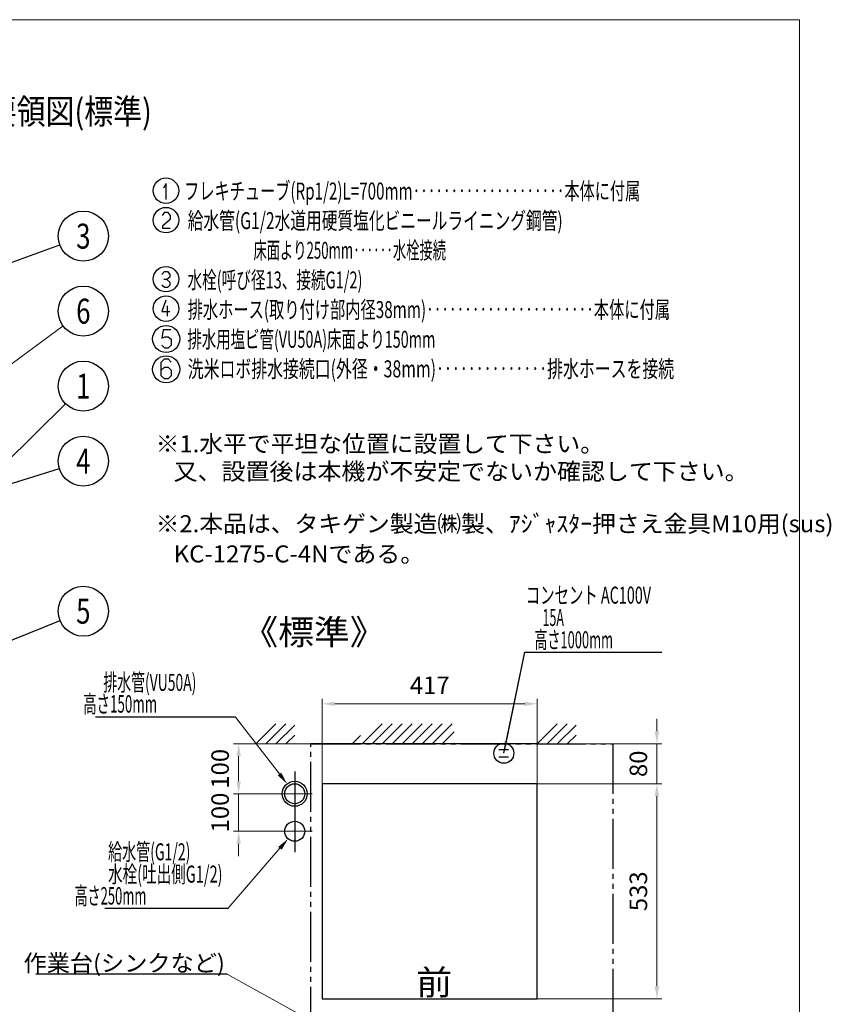
# Model space of a CAD drawing. Units: millimetres. Extents: x 0 to 426, y 0 to 297.
# Drawn here: x 264 to 426, y 100 to 297 of the extents above; entities that cross this region are included whole.
import ezdxf
from ezdxf.enums import TextEntityAlignment as Align

# ---------------------------------------------------------------- set-up
doc = ezdxf.new("R2010")
doc.units = ezdxf.units.MM
doc.linetypes.add('PHANTOM', pattern=[15, 10, -1, 1, -1, 1, -1])
doc.layers.add('15', color=7, linetype='Continuous')
doc.layers.add('寸法', color=2, linetype='Continuous', lineweight=20)
doc.styles.add('BIGFONT', font='txt.shx', dxfattribs={"bigfont": 'extfont2.shx'})
doc.styles.get("Standard").update_dxf_attribs({"font": 'ISOCP.SHX', "bigfont": 'EXTFONT.SHX'})

# ---------------------------------------------------------------- blocks, each defined once
blk = doc.blocks.new('COMP1')
at = {"layer": '15', "color": 2, "linetype": 'Continuous'}
for p, q in [((299.37, 258.2), (298.82, 257.24)), ((299.37, 255.01), (299.37, 258.2))]:
    blk.add_line(p, q, dxfattribs=at)
blk.add_circle((299.3, 256.76), 2.55, dxfattribs=at)
blk = doc.blocks.new('COMP2')
at = {"layer": '15', "color": 2, "linetype": 'Continuous'}
for p, q in [((298.58, 251.82), (299.06, 252.46)), ((299.06, 252.46), (299.61, 252.46)), ((299.61, 252.46), (300.17, 251.82)), ((300.17, 251.03), (298.58, 249.67)), ((300.17, 251.82), (300.17, 251.03)), ((298.58, 249.67), (298.58, 249.27)), ((298.58, 249.27), (300.17, 249.27))]:
    blk.add_line(p, q, dxfattribs=at)
blk.add_circle((299.3, 250.87), 2.55, dxfattribs=at)
blk = doc.blocks.new('COMP3')
at = {"layer": '15', "color": 2, "linetype": 'Continuous'}
for p, q in [((298.5, 240.03), (298.98, 240.59)), ((298.98, 240.59), (299.61, 240.59)), ((299.61, 240.59), (300.09, 240.03)), ((299.45, 238.99), (298.9, 238.99)), ((300.09, 239.47), (299.45, 238.99)), ((299.45, 238.99), (300.09, 238.44)), ((300.09, 240.03), (300.09, 239.47)), ((300.09, 238.44), (300.09, 237.88)), ((298.98, 237.4), (298.5, 237.88)), ((299.61, 237.4), (298.98, 237.4)), ((300.09, 237.88), (299.61, 237.4))]:
    blk.add_line(p, q, dxfattribs=at)
blk.add_circle((299.3, 239.07), 2.55, dxfattribs=at)
blk = doc.blocks.new('COMP4')
at = {"layer": '15', "color": 2, "linetype": 'Continuous'}
for p, q in [((299.3, 234.85), (298.5, 232.62)), ((298.5, 232.62), (300.09, 232.62)), ((299.61, 231.66), (299.61, 233.73))]:
    blk.add_line(p, q, dxfattribs=at)
blk.add_circle((299.3, 233.18), 2.55, dxfattribs=at)
blk = doc.blocks.new('COMP5')
at = {"layer": '15', "color": 2, "linetype": 'Continuous'}
blk.add_lwpolyline([(298.36, 220.86), (298.98, 221.49), (299.73, 221.49), (300.36, 220.86), (300.36, 219.74), (299.73, 219.11), (298.98, 219.11), (298.36, 219.74), (298.36, 222.49), (298.98, 223.11), (299.73, 223.11), (300.36, 222.49)], dxfattribs=at)
blk = doc.blocks.new('MARK51_1')
at = {"color": 0, "linetype": 'Continuous'}
blk.add_circle((0, 0), 0.5, dxfattribs=at)
blk = doc.blocks.new('*S82')
at = {"layer": '寸法', "color": 2}
for p, q in [((384.37, 403.84), (394.78, 415.87)), ((382.62, 403.84), (384.37, 403.84))]:
    blk.add_line(p, q, dxfattribs=at)
at = {"layer": '寸法', "color": 2, "linetype": 'Continuous'}
blk.add_trace([(395.11, 415.58), (394.44, 416.16), (396.41, 417.76)], dxfattribs=at)
blk = doc.blocks.new('*S83')
at = {"layer": '寸法', "color": 2}
for p, q in [((382.41, 442.12), (385.91, 442.12)), ((385.91, 442.12), (394.67, 430.73))]:
    blk.add_line(p, q, dxfattribs=at)
at = {"layer": '寸法', "color": 2, "linetype": 'Continuous'}
blk.add_trace([(394.33, 430.46), (395.02, 431), (396.2, 428.75)], dxfattribs=at)
blk = doc.blocks.new('*S84')
at = {"layer": '寸法', "color": 2}
for p, q in [((443.76, 455.11), (440.04, 437.32)), ((445.51, 455.11), (443.76, 455.11))]:
    blk.add_line(p, q, dxfattribs=at)
at = {"layer": '寸法', "color": 2, "linetype": 'Continuous'}
blk.add_trace([(439.61, 437.41), (440.47, 437.23), (439.53, 434.87)], dxfattribs=at)
blk = doc.blocks.new('_ACMFILLED20')
at = {"color": 0}
blk.add_trace([(-1, -0.176), (-1, 0.176), (0, 0)], dxfattribs=at)

msp = doc.modelspace()

# ---------------------------------------------------------------- linework, layer by layer
at = {"layer": '15', "color": 2, "linetype": 'Continuous'}
for p, q in [((244.438, 241.856), (272.098, 251.994)), ((260.986, 208.068), (273.24, 220.197)), ((255.87, 202.239), (272.017, 207.236)), ((252.119, 168.727), (272.158, 176.839)), ((360.863, 150.299), (365.089, 170.538)), ((365.089, 170.538), (392.456, 170.538)), ((307.243, 157.553), (279.215, 157.553)), ((311.304, 152.2), (315.304, 156.2)), ((313.304, 152.2), (317.304, 156.2)), ((315.304, 152.2), (319.054, 155.949)), ((336.554, 156.2), (332.554, 152.2)), ((338.554, 156.2), (334.554, 152.2)), ((340.554, 156.2), (336.554, 152.2)), ((342.554, 156.2), (338.554, 152.2)), ((344.554, 156.2), (340.554, 152.2)), ((346.554, 156.2), (342.554, 152.2)), ((348.554, 156.2), (344.554, 152.2)), ((350.554, 156.2), (346.554, 152.2)), ((371.554, 156.2), (367.554, 152.2)), ((373.554, 156.2), (369.554, 152.2)), ((375.303, 155.949), (371.554, 152.2)), ((317.304, 152.2), (319.054, 153.949)), ((332.192, 153.839), (330.554, 152.2)), ((350.937, 154.583), (348.554, 152.2)), ((375.303, 153.949), (373.554, 152.2)), ((367.554, 152.2), (322.267, 152.2)), ((359.873, 151.027), (361.788, 151.027)), ((359.873, 149.571), (361.788, 149.571)), ((319.054, 146.665), (319.054, 130.52)), ((324.554, 144.2), (324.554, 101.2)), ((367.554, 144.2), (324.554, 144.2)), ((367.554, 101.2), (367.554, 144.2)), ((322.554, 142.2), (322.554, 142.2)), ((322.554, 134.7), (322.554, 134.7)), ((305.7, 119.274), (281.079, 119.274)), ((305.575, 106.142), (267.281, 106.142)), ((324.554, 101.2), (367.554, 101.2))]:
    msp.add_line(p, q, dxfattribs=at)
msp.add_lwpolyline([(294.256, 234.974), (292.733, 234.974), (292.498, 233.333), (293.084, 233.567), (293.787, 233.567), (294.373, 233.099), (294.373, 231.927), (293.787, 231.341), (293.084, 231.341), (292.498, 231.927)], dxfattribs=at)
at = {"layer": '15', "color": 2, "linetype": 'PHANTOM'}
msp.add_lwpolyline([(322.267, 152.2), (382.636, 152.2), (382.636, 93.58), (322.267, 93.58), (322.267, 152.2)], dxfattribs=at)
at = {"layer": '15', "color": 2, "linetype": 'Continuous'}
for centre, radius in [((293.355, 233.146), 2.7), ((293.355, 227.073), 2.7), ((360.863, 150.299), 2), ((319.054, 142.2), 2.5), ((319.054, 142.2), 2), ((319.054, 134.7), 2)]:
    msp.add_circle(centre, radius, dxfattribs=at)
at = {"layer": '寸法', "color": 2}
for p, q in [((272.764, 235.754), (253.188, 221.368)), ((324.554, 144.2), (324.554, 161.2)), ((327.054, 160.2), (365.054, 160.2)), ((367.554, 144.2), (367.554, 161.2)), ((391.47, 154.7), (391.47, 157.2)), ((322.267, 152.2), (306.845, 152.2)), ((367.554, 152.2), (392.47, 152.2)), ((391.47, 152.2), (391.47, 144.2)), ((307.845, 144.7), (307.845, 149.7)), ((307.845, 144.7), (307.845, 147.2)), ((367.554, 144.2), (392.47, 144.2)), ((367.554, 144.2), (392.47, 144.2)), ((322.554, 142.2), (306.845, 142.2)), ((321.554, 142.2), (306.845, 142.2)), ((307.845, 134.7), (307.845, 142.2)), ((391.47, 103.7), (391.47, 141.7)), ((391.47, 141.7), (391.47, 139.2)), ((322.554, 134.7), (306.845, 134.7)), ((307.845, 132.2), (307.845, 129.7)), ((305.575, 106.142), (320.081, 98.089)), ((367.554, 101.2), (392.47, 101.2))]:
    msp.add_line(p, q, dxfattribs=at)
at = {"layer": '寸法'}
msp.add_lwpolyline([(0, 0), (420, 0), (420, 297), (0, 297)], close=True, dxfattribs=at)

# ---------------------------------------------------------------- block references
at = {"layer": '15', "color": 2, "linetype": 'Continuous'}
for name in ['COMP1', 'COMP2', 'COMP3', 'COMP4', 'COMP5']:
    msp.add_blockref(name, (-5.99, 6.042), dxfattribs=at)
at = {"layer": '15', "color": 2, "linetype": 'Continuous', "xscale": 10, "yscale": 10}
for p in [(276.793, 253.715), (276.793, 238.715), (276.793, 223.715), (276.793, 208.715), (276.793, 178.715)]:
    msp.add_blockref('MARK51_1', p, dxfattribs=at)
at = {"layer": '寸法'}
for name in ['*S84', '*S83', '*S82']:
    msp.add_blockref(name, (-78.67, -284.569), dxfattribs=at)
at = {"layer": '寸法', "color": 2, "xscale": 2.5, "yscale": 2.5, "zscale": 2.5}
for p, rotation in [((324.554, 160.2), 180), ((391.47, 152.2), 270), ((307.845, 152.2), 90), ((307.845, 142.2), 270), ((307.845, 142.2), 270), ((391.47, 144.2), 90), ((391.47, 144.2), 90), ((307.845, 134.7), 90), ((391.47, 101.2), 270)]:
    msp.add_blockref('_ACMFILLED20', p, dxfattribs=dict(at, rotation=rotation))
msp.add_blockref('_ACMFILLED20', (367.554, 160.2), dxfattribs=at)

# ---------------------------------------------------------------- texts
at = {"layer": '15', "color": 1, "linetype": 'Continuous', "style": 'BIGFONT', "width": 0.847574}
msp.add_text('〇給水・排水・接続要領図(標準)', height=5, dxfattribs=at).set_placement((205.641, 276.134))
at = {"layer": '15', "color": 2, "linetype": 'Continuous', "style": 'BIGFONT'}
for s, height, width, p in [('フレキチューブ(Rp1/2)L=700mm‥‥‥‥‥‥‥‥‥‥本体に付属', 3.4, 0.654302, (296.954, 261.03)), (' 給水管(G1/2水道用硬質塩化ビニールライニング鋼管)', 3.4, 0.677201, (296.964, 255.119)), ('                        床面より250mm‥‥‥水栓接続   ', 3.4, 0.571493, (296.564, 249.187)), (' 水栓(呼び径13、接続G1/2)', 3.4, 0.629837, (296.964, 243.256)), (' 排水ホース(取り付け部内径38mm)‥‥‥‥‥‥‥‥‥‥‥本体に付属', 3.4, 0.657248, (296.964, 237.325)), (' 排水用塩ビ管(VU50A)床面より150mm', 3.4, 0.621251, (296.954, 231.384)), (' 洗米ロボ排水接続口(外径・38mm)‥‥‥‥‥‥‥排水ホースを接続', 3.4, 0.684224, (296.964, 225.477)), ('※1.水平で平坦な位置に設置して下さい。', 3.4, 1.026119, (291.251, 210.489)), ('\u3000  又、設置後は本機が不安定でないか確認して下さい。', 3.4, 1.032565, (287.918, 204.961)), ('※2.本品は、タキゲン製造㈱製、ｱｼﾞｬｽﾀｰ押さえ金具M10用(sus)', 3.4, 1.026119, (291.251, 194.505)), ('\u3000  KC-1275-C-4Nである。', 3.4, 1.032565, (287.918, 188.463)), ('コンセント AC100V', 3.4, 0.61988, (365.257, 180.219)), ('《標準》', 5, 1.050646, (308.571, 172.032)), ('   高さ1000mm', 3.4, 0.558015, (365.257, 171.294)), ('排水管(VU50A)', 3.4, 0.599697, (280.783, 162.782)), ('   高さ150mm', 3.5, 0.561366, (274.961, 158.427)), ('給水管(G1/2)', 3.4, 0.604575, (281.746, 128.899)), ('水栓(吐出側G1/2)', 3.4, 0.626957, (281.746, 124.436)), ('     高さ250mm', 3.5, 0.54595, (272.112, 120.044)), ('前', 5, 1.050646, (343.357, 101.979))]:
    msp.add_text(s, height=height, dxfattribs=dict(at, width=width)).set_placement(p)
at = {"layer": '15', "color": 2, "linetype": 'Continuous', "width": 0.756579}
for s, p in [('3', (276.793, 253.715)), ('6', (276.793, 238.715)), ('1', (276.793, 223.715)), ('4', (276.793, 208.715)), ('5', (276.793, 178.715))]:
    msp.add_text(s, height=5, dxfattribs=at).set_placement(p, align=Align.MIDDLE_CENTER)
at = {"layer": '15', "color": 2, "linetype": 'Continuous', "width": 0.536842}
msp.add_text('      15A', height=3.4, dxfattribs=at).set_placement((365.257, 175.756))
at = {"layer": '15', "color": 2, "linetype": 'Continuous', "style": 'BIGFONT'}
msp.add_text('作業台(シンクなど)', height=3.4, dxfattribs=at).set_placement((305.075, 106.642), align=Align.RIGHT)
at = {"layer": '寸法', "color": 2, "insert": (346.054, 163.45), "char_height": 3.5, "attachment_point": 5}
msp.add_mtext('417', dxfattribs=at)
at = {"layer": '寸法', "color": 2, "char_height": 3.5, "attachment_point": 5, "rotation": 90}
for s, insert in [('100', (304.595, 147.2)), ('80', (388.22, 148.2)), ('100', (304.595, 138.45)), ('533', (388.22, 122.7))]:
    msp.add_mtext(s, dxfattribs=dict(at, insert=insert))

doc.saveas('drawing.dxf')
